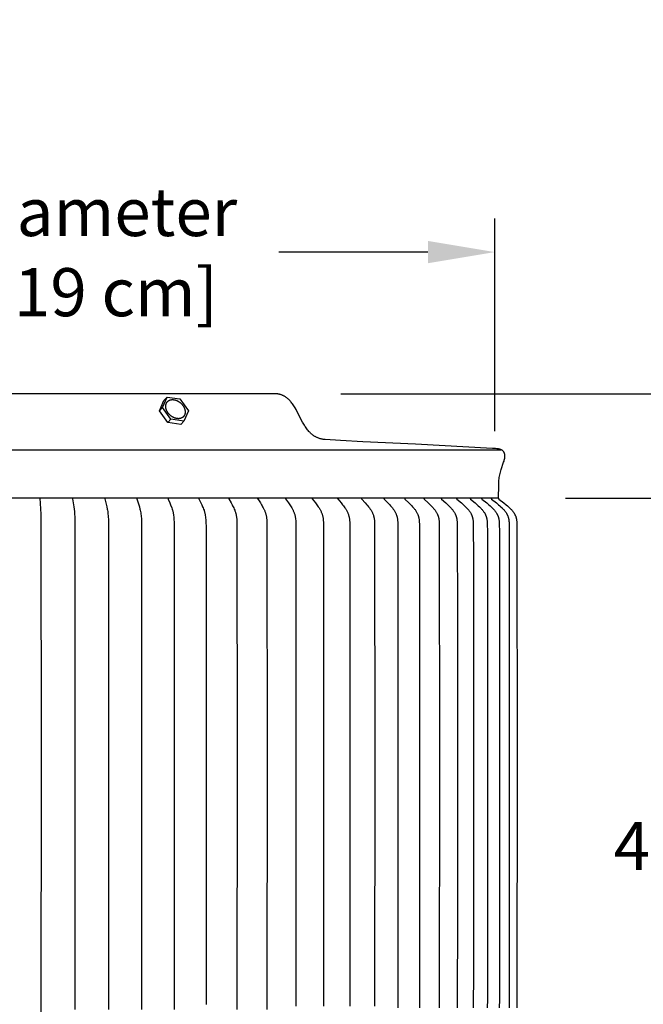
# Model space of a CAD drawing. Units: inches. Extents: x -3.9 to 54.6, y -6.8 to 10.8.
# Drawn here: x 6.7 to 11.4, y 3.5 to 10.8 of the extents above; entities that cross this region are included whole.
import ezdxf

# ---------------------------------------------------------------- set-up
doc = ezdxf.new("R2010")
doc.units = ezdxf.units.IN
doc.header["$MEASUREMENT"] = 0
doc.layers.add('Aura Vent', color=250, linetype='Continuous')
doc.layers.add('Dimension (ANSI)', color=5, linetype='Continuous')
doc.styles.add('Arial', font='arial.ttf')
doc.dimstyles.new('Dimensions', dxfattribs={"dimtxt": 0.089844, "dimasz": 0.125, "dimexe": 0.0625, "dimexo": 0.125, "dimgap": 0.09, "dimtad": 0, "dimtih": 1, "dimtoh": 1, "dimzin": 0, "dimdsep": 46, "dimlunit": 5, "dimtxsty": 'Arial', "dimcen": 0, "dimadec": 0, "dimazin": 0, "dimtfac": 1, "dimtofl": 0, "dimtmove": 0, "dimatfit": 3, "dimfxl": 1, "dimfrac": 2, "dimtolj": 1, "dimtzin": 0, "dimarcsym": 0})

# ---------------------------------------------------------------- blocks, each defined once
blk = doc.blocks.new('*D4')
at = {"layer": 'Defpoints', "color": 0, "transparency": 16777216}
for p in [(8.6309, 8.0375), (15.9492, 8.0375), (8.6309, 2.0355)]:
    blk.add_point(p, dxfattribs=at)
at = {"layer": 'Dimension (ANSI)', "color": 0, "lineweight": -2, "transparency": 16777216}
for p, q in [((9.1309, 8.0375), (16.1992, 8.0375)), ((15.9492, 7.5375), (15.9492, 5.9263)), ((15.9492, 2.5355), (15.9492, 4.1467)), ((9.1309, 2.0355), (16.1992, 2.0355))]:
    blk.add_line(p, q, dxfattribs=at)
at = {"layer": 'Dimension (ANSI)', "color": 0, "transparency": 16777216}
for points in [[(15.8659, 7.5375), (16.0325, 7.5375), (15.9492, 8.0375)], [(15.8659, 2.5355), (16.0325, 2.5355), (15.9492, 2.0355)]]:
    blk.add_solid(points, dxfattribs=at)
at = {"layer": 'Dimension (ANSI)', "color": 0, "transparency": 16777216, "insert": (15.9492, 5.0365), "char_height": 0.359375, "attachment_point": 5, "style": 'Arial'}
blk.add_mtext('\\A1;Head Height\\P6" [15 cm]', dxfattribs=at)
blk = doc.blocks.new('*D6')
at = {"layer": 'Defpoints', "color": 0, "transparency": 16777216}
for p in [(8.6222, 8.0375), (19.8971, 8.0375), (11.1286, 0.042)]:
    blk.add_point(p, dxfattribs=at)
at = {"layer": 'Dimension (ANSI)', "color": 0, "lineweight": -2, "transparency": 16777216}
for p, q in [((9.1222, 8.0375), (20.1471, 8.0375)), ((19.8971, 7.5375), (19.8971, 4.9327)), ((19.8971, 0.542), (19.8971, 3.1468)), ((11.6286, 0.042), (20.1471, 0.042))]:
    blk.add_line(p, q, dxfattribs=at)
at = {"layer": 'Dimension (ANSI)', "color": 0, "transparency": 16777216}
for points in [[(19.8138, 7.5375), (19.9805, 7.5375), (19.8971, 8.0375)], [(19.8138, 0.542), (19.9805, 0.542), (19.8971, 0.042)]]:
    blk.add_solid(points, dxfattribs=at)
at = {"layer": 'Dimension (ANSI)', "color": 0, "transparency": 16777216, "insert": (19.8971, 4.0398), "char_height": 0.359375, "attachment_point": 5, "style": 'Arial'}
blk.add_mtext('\\A1;Overall Height\\P8" [20 cm]', dxfattribs=at)
blk = doc.blocks.new('*D19')
at = {"layer": 'Defpoints', "color": 0, "transparency": 16777216}
for p in [(10.3011, 7.2576), (10.3014, 3.2576), (12.3135, 3.2576)]:
    blk.add_point(p, dxfattribs=at)
at = {"layer": 'Dimension (ANSI)', "color": 0, "lineweight": -2, "transparency": 16777216}
for p, q in [((10.8011, 7.2576), (12.5635, 7.2576)), ((12.3135, 6.7576), (12.3135, 6.4501)), ((12.3135, 3.7576), (12.3135, 4.0652)), ((10.8014, 3.2576), (12.5635, 3.2576))]:
    blk.add_line(p, q, dxfattribs=at)
at = {"layer": 'Dimension (ANSI)', "color": 0, "transparency": 16777216}
for points in [[(12.2302, 6.7576), (12.3968, 6.7576), (12.3135, 7.2576)], [(12.2302, 3.7576), (12.3968, 3.7576), (12.3135, 3.2576)]]:
    blk.add_solid(points, dxfattribs=at)
at = {"layer": 'Dimension (ANSI)', "color": 0, "transparency": 16777216, "insert": (12.3135, 5.2576), "char_height": 0.359375, "attachment_point": 5, "style": 'Arial'}
blk.add_mtext('\\A1;**Outer\\PLouvers\\P4" [10 cm]', dxfattribs=at)
blk = doc.blocks.new('*D23')
at = {"layer": 'Defpoints', "color": 0, "transparency": 16777216}
for p in [(10.2739, 9.0952), (2.9833, 7.2576), (10.2739, 7.2576)]:
    blk.add_point(p, dxfattribs=at)
at = {"layer": 'Dimension (ANSI)', "color": 0, "lineweight": -2, "transparency": 16777216}
for p, q in [((2.9833, 7.7576), (2.9833, 9.3452)), ((10.2739, 7.7576), (10.2739, 9.3452)), ((3.4833, 9.0952), (4.5971, 9.0952)), ((9.7739, 9.0952), (8.6601, 9.0952))]:
    blk.add_line(p, q, dxfattribs=at)
at = {"layer": 'Dimension (ANSI)', "color": 0, "transparency": 16777216}
for points in [[(3.4833, 9.1786), (3.4833, 9.0119), (2.9833, 9.0952)], [(9.7739, 9.1786), (9.7739, 9.0119), (10.2739, 9.0952)]]:
    blk.add_solid(points, dxfattribs=at)
at = {"layer": 'Dimension (ANSI)', "color": 0, "transparency": 16777216, "insert": (6.6286, 9.0952), "char_height": 0.359375, "attachment_point": 5, "style": 'Arial'}
blk.add_mtext('\\A1;Head Diameter\\P7 1/4" [19 cm]', dxfattribs=at)

msp = doc.modelspace()

# ---------------------------------------------------------------- linework, layer by layer
at = {"layer": 'Aura Vent'}
for points in [[(8.6222, 8.0375), (6.6286, 8.0375)], [(10.3031, 7.3501), (10.3034, 7.3703), (10.3039, 7.3804), (10.3045, 7.3905), (10.3055, 7.4006), (10.3067, 7.4107), (10.3082, 7.4207), (10.3101, 7.4307), (10.3123, 7.4408), (10.3147, 7.4508), (10.3175, 7.4607), (10.3205, 7.4706), (10.3394, 7.5256), (10.342, 7.5338), (10.3443, 7.542), (10.3453, 7.546), (10.3463, 7.55), (10.3471, 7.5541), (10.3481, 7.56), (10.3484, 7.5618), (10.3486, 7.5636), (10.3488, 7.5654), (10.3489, 7.5673), (10.349, 7.5691), (10.3491, 7.571), (10.3491, 7.5728), (10.349, 7.5747), (10.3489, 7.5765), (10.3488, 7.5784), (10.3486, 7.5802), (10.3483, 7.582), (10.348, 7.5838), (10.3477, 7.5856), (10.3473, 7.5874), (10.3469, 7.5889), (10.3464, 7.5904), (10.3459, 7.5919), (10.3453, 7.5934), (10.3446, 7.5949), (10.344, 7.5963), (10.3432, 7.5977), (10.3424, 7.5991), (10.3416, 7.6005), (10.3407, 7.6018), (10.3398, 7.6031), (10.3388, 7.6044), (10.3378, 7.6056), (10.3368, 7.6068), (10.3357, 7.6079), (10.3346, 7.609), (10.3334, 7.61), (10.3323, 7.6109), (10.3311, 7.6118), (10.3299, 7.6127), (10.3287, 7.6136), (10.3275, 7.6144), (10.3262, 7.6152), (10.3249, 7.616), (10.3237, 7.6167), (10.3223, 7.6174), (10.321, 7.6181), (10.3197, 7.6188), (10.3183, 7.6194), (10.317, 7.62), (10.3156, 7.6205), (10.311, 7.6223), (10.3101, 7.6225), (10.3093, 7.6228), (10.3085, 7.6231), (10.3076, 7.6233), (10.3067, 7.6235), (10.3057, 7.6238), (10.3047, 7.624), (10.3037, 7.6241), (10.3017, 7.6245), (10.2997, 7.6247), (10.2888, 7.6261), (10.2778, 7.6271), (10.2559, 7.6288), (9.6813, 7.6601), (9.2874, 7.6778), (9.1191, 7.6867), (9.0049, 7.6945), (8.9999, 7.695), (8.995, 7.6956), (8.9902, 7.6963), (8.9854, 7.6971), (8.9808, 7.698), (8.9762, 7.699), (8.9718, 7.7001), (8.9674, 7.7013), (8.9631, 7.7026), (8.9589, 7.704), (8.9548, 7.7055), (8.9507, 7.7071), (8.9468, 7.7088), (8.9429, 7.7106), (8.939, 7.7124), (8.9353, 7.7143), (8.9316, 7.7164), (8.928, 7.7185), (8.9245, 7.7206), (8.921, 7.7229), (8.9176, 7.7252), (8.9143, 7.7276), (8.911, 7.7301), (8.9078, 7.7326), (8.9047, 7.7352), (8.9016, 7.7379), (8.8986, 7.7407), (8.8956, 7.7435), (8.8927, 7.7463), (8.8898, 7.7493), (8.887, 7.7523), (8.8842, 7.7553), (8.8788, 7.7616), (8.8736, 7.768), (8.8686, 7.7747), (8.8637, 7.7815), (8.859, 7.7885), (8.8544, 7.7956), (8.8499, 7.8028), (8.8455, 7.8102), (8.837, 7.8253), (8.7971, 7.9029), (8.7889, 7.9181), (8.7805, 7.9329), (8.7761, 7.9402), (8.7717, 7.9473), (8.7671, 7.9542), (8.7623, 7.9609), (8.7575, 7.9675), (8.7525, 7.9739), (8.7473, 7.9801), (8.7446, 7.9831), (8.7419, 7.986), (8.7392, 7.9889), (8.7364, 7.9917), (8.7335, 7.9944), (8.7306, 7.9971), (8.7277, 7.9997), (8.7246, 8.0023), (8.7216, 8.0047), (8.7184, 8.0071), (8.7153, 8.0094), (8.712, 8.0117), (8.7087, 8.0138), (8.7053, 8.0159), (8.7019, 8.0179), (8.6984, 8.0198), (8.6948, 8.0216), (8.6912, 8.0234), (8.6875, 8.025), (8.6837, 8.0266), (8.6798, 8.028), (8.6759, 8.0294), (8.6719, 8.0307), (8.6678, 8.0318), (8.6636, 8.0329), (8.6593, 8.0338), (8.655, 8.0347), (8.6506, 8.0354), (8.6461, 8.0361), (8.6415, 8.0366), (8.6368, 8.037), (8.632, 8.0373), (8.6272, 8.0375), (8.6222, 8.0375)], [(7.7669, 7.9097), (7.8006, 7.9856)], [(7.7902, 7.9346), (7.8239, 8.0105)], [(7.8239, 8.0105), (7.8006, 7.9856)], [(7.8239, 8.0105), (7.9204, 7.9978)], [(7.9204, 7.9978), (7.9831, 7.9091)], [(7.7902, 7.9346), (7.7669, 7.9097)], [(7.8296, 7.821), (7.7669, 7.9097)], [(7.8529, 7.846), (7.7902, 7.9346)], [(7.9831, 7.9091), (7.9494, 7.8332)], [(7.8529, 7.846), (7.8296, 7.821)], [(7.9261, 7.8083), (7.8296, 7.821)], [(7.9494, 7.8332), (7.8529, 7.846)], [(7.9494, 7.8332), (7.9261, 7.8083)], [(6.6286, 7.6189), (10.3193, 7.6189)], [(10.3011, 7.2576), (6.6286, 7.2576)], [(6.873, 7.2566), (6.8729, 7.2576)], [(6.873, 7.2566), (6.8812, 7.1374), (6.8822, 5.2576), (6.8812, 3.3779), (6.873, 3.2587)], [(7.1169, 7.2566), (7.1168, 7.2561), (7.1168, 7.2557), (7.1168, 7.2553), (7.1168, 7.2548), (7.1168, 7.2544), (7.1168, 7.254), (7.1168, 7.2535), (7.1169, 7.2531), (7.117, 7.2522), (7.1171, 7.2514), (7.1267, 7.1931), (7.1292, 7.1751), (7.1313, 7.1571), (7.1329, 7.1375), (7.134, 7.1178), (7.1349, 7.0784), (7.1353, 5.2576), (7.1349, 3.4369)], [(7.3587, 7.2566), (7.3586, 7.2564), (7.3586, 7.2562), (7.3586, 7.2559), (7.3586, 7.2557), (7.3585, 7.2555), (7.3585, 7.2553), (7.3585, 7.255), (7.3585, 7.2548), (7.3585, 7.2546), (7.3586, 7.2544), (7.3586, 7.2542), (7.3586, 7.2539), (7.3586, 7.2535), (7.3587, 7.2531), (7.3588, 7.2526), (7.3589, 7.2522), (7.3591, 7.2514), (7.3667, 7.2215), (7.3733, 7.1931), (7.3771, 7.1752), (7.3787, 7.1661), (7.3802, 7.1571), (7.3815, 7.1473), (7.3826, 7.1375), (7.3835, 7.1277), (7.3842, 7.1179), (7.3852, 7.0981), (7.3857, 7.0784), (7.3862, 5.2576), (7.3857, 3.4369)], [(7.5973, 7.2566), (7.5973, 7.2564), (7.5972, 7.2561), (7.5972, 7.2559), (7.5972, 7.2557), (7.5972, 7.2555), (7.5972, 7.2552), (7.5972, 7.255), (7.5972, 7.2548), (7.5972, 7.2546), (7.5972, 7.2543), (7.5972, 7.2541), (7.5973, 7.2539), (7.5973, 7.2537), (7.5973, 7.2535), (7.5974, 7.2532), (7.5974, 7.253), (7.5975, 7.2526), (7.5976, 7.2522), (7.5977, 7.2518), (7.5979, 7.2513), (7.608, 7.2215), (7.6168, 7.1931), (7.6217, 7.1752), (7.6239, 7.1662), (7.6259, 7.1571), (7.6277, 7.1474), (7.6291, 7.1376), (7.6303, 7.1278), (7.6312, 7.1179), (7.6319, 7.1081), (7.6325, 7.0982), (7.6332, 7.0784), (7.6339, 5.2576), (7.6332, 3.4369)], [(7.8318, 7.2566), (7.8318, 7.2564), (7.8318, 7.2561), (7.8317, 7.2559), (7.8317, 7.2557), (7.8317, 7.2554), (7.8317, 7.2552), (7.8317, 7.255), (7.8317, 7.2547), (7.8317, 7.2545), (7.8317, 7.2543), (7.8317, 7.2541), (7.8318, 7.2539), (7.8318, 7.2536), (7.8318, 7.2534), (7.8319, 7.2532), (7.8319, 7.253), (7.832, 7.2528), (7.8321, 7.2526), (7.8322, 7.2521), (7.8324, 7.2517), (7.8325, 7.2513), (7.8329, 7.2505), (7.8451, 7.2216), (7.8507, 7.2074), (7.8592, 7.1842), (7.8621, 7.1752), (7.8649, 7.1662), (7.8662, 7.1616), (7.8673, 7.1571), (7.8685, 7.1523), (7.8695, 7.1474), (7.8705, 7.1425), (7.8713, 7.1377), (7.8728, 7.1279), (7.8739, 7.118), (7.8748, 7.1082), (7.8755, 7.0983), (7.8764, 7.0784), (7.8772, 5.2576), (7.8764, 3.4369)], [(8.0612, 7.2566), (8.0612, 7.2565), (8.0612, 7.2564), (8.0611, 7.2562), (8.0611, 7.2561), (8.0611, 7.256), (8.0611, 7.2559), (8.0611, 7.2557), (8.061, 7.2556), (8.061, 7.2555), (8.061, 7.2554), (8.061, 7.2553), (8.061, 7.2552), (8.061, 7.255), (8.061, 7.2549), (8.061, 7.2548), (8.061, 7.2547), (8.061, 7.2545), (8.0611, 7.2542), (8.0611, 7.254), (8.0611, 7.2538), (8.0612, 7.2536), (8.0612, 7.2534), (8.0613, 7.2532), (8.0614, 7.2529), (8.0614, 7.2527), (8.0615, 7.2525), (8.0616, 7.2523), (8.0617, 7.2521), (8.0618, 7.2517), (8.062, 7.2513), (8.0622, 7.2509), (8.0701, 7.2357), (8.077, 7.2216), (8.0836, 7.2075), (8.09, 7.1931), (8.0937, 7.1843), (8.0973, 7.1753), (8.1006, 7.1662), (8.1021, 7.1617), (8.1035, 7.1571), (8.1048, 7.1523), (8.106, 7.1475), (8.1072, 7.1426), (8.1082, 7.1378), (8.1091, 7.1329), (8.1099, 7.128), (8.1113, 7.1182), (8.1123, 7.1083), (8.1131, 7.0983), (8.1142, 7.0784), (8.115, 7.0416), (8.1152, 5.2576), (8.115, 3.4737)], [(8.2844, 7.2566), (8.2844, 7.2565), (8.2844, 7.2564), (8.2844, 7.2562), (8.2843, 7.2561), (8.2843, 7.256), (8.2843, 7.2558), (8.2843, 7.2557), (8.2843, 7.2556), (8.2843, 7.2555), (8.2843, 7.2554), (8.2843, 7.2552), (8.2843, 7.2551), (8.2843, 7.255), (8.2843, 7.2549), (8.2843, 7.2548), (8.2843, 7.2547), (8.2843, 7.2544), (8.2844, 7.2542), (8.2844, 7.254), (8.2845, 7.2538), (8.2845, 7.2535), (8.2846, 7.2533), (8.2846, 7.2531), (8.2847, 7.2529), (8.2848, 7.2527), (8.2849, 7.2525), (8.285, 7.2523), (8.285, 7.2521), (8.2852, 7.2517), (8.2854, 7.2513), (8.2857, 7.2509), (8.3027, 7.2217), (8.3105, 7.2075), (8.3142, 7.2004), (8.3179, 7.1931), (8.3221, 7.1843), (8.326, 7.1753), (8.3296, 7.1663), (8.3313, 7.1617), (8.333, 7.1571), (8.3345, 7.1527), (8.3358, 7.1482), (8.3372, 7.1437), (8.3384, 7.1392), (8.3395, 7.1347), (8.3405, 7.1302), (8.3414, 7.1256), (8.3422, 7.121), (8.343, 7.1157), (8.3437, 7.1104), (8.3442, 7.1051), (8.3447, 7.0998), (8.3453, 7.0891), (8.3457, 7.0784), (8.3469, 5.2576), (8.3457, 3.4369)], [(8.5006, 7.2566), (8.5005, 7.2565), (8.5005, 7.2563), (8.5005, 7.2562), (8.5005, 7.2561), (8.5005, 7.256), (8.5005, 7.2558), (8.5004, 7.2557), (8.5004, 7.2556), (8.5004, 7.2555), (8.5004, 7.2553), (8.5004, 7.2552), (8.5004, 7.2551), (8.5004, 7.255), (8.5004, 7.2548), (8.5005, 7.2547), (8.5005, 7.2546), (8.5005, 7.2545), (8.5005, 7.2544), (8.5005, 7.2543), (8.5005, 7.2541), (8.5006, 7.254), (8.5006, 7.2539), (8.5006, 7.2537), (8.5007, 7.2535), (8.5008, 7.2533), (8.5008, 7.2531), (8.5009, 7.2528), (8.501, 7.2526), (8.5011, 7.2524), (8.5012, 7.2522), (8.5013, 7.252), (8.5014, 7.2518), (8.5015, 7.2516), (8.5017, 7.2512), (8.502, 7.2508), (8.5211, 7.2218), (8.53, 7.2076), (8.5342, 7.2004), (8.5384, 7.1931), (8.5431, 7.1843), (8.5475, 7.1754), (8.5496, 7.1709), (8.5516, 7.1663), (8.5536, 7.1617), (8.5554, 7.1571), (8.5571, 7.1527), (8.5587, 7.1482), (8.5602, 7.1438), (8.5615, 7.1393), (8.5628, 7.1347), (8.564, 7.1302), (8.565, 7.1256), (8.5659, 7.121), (8.5668, 7.1157), (8.5675, 7.1105), (8.5681, 7.1051), (8.5686, 7.0998), (8.5693, 7.0891), (8.5698, 7.0784), (8.5708, 7.0047), (8.5711, 5.2576), (8.5708, 3.5106), (8.5698, 3.4369)], [(8.7087, 7.2566), (8.7087, 7.2565), (8.7086, 7.2563), (8.7086, 7.2562), (8.7086, 7.2561), (8.7086, 7.2559), (8.7086, 7.2558), (8.7086, 7.2557), (8.7086, 7.2555), (8.7086, 7.2554), (8.7086, 7.2553), (8.7086, 7.2552), (8.7086, 7.255), (8.7086, 7.2549), (8.7086, 7.2548), (8.7086, 7.2547), (8.7086, 7.2546), (8.7086, 7.2544), (8.7086, 7.2543), (8.7087, 7.2542), (8.7087, 7.2541), (8.7087, 7.254), (8.7087, 7.2539), (8.7088, 7.2538), (8.7088, 7.2537), (8.7088, 7.2535), (8.7088, 7.2534), (8.7089, 7.2532), (8.709, 7.253), (8.7091, 7.2528), (8.7092, 7.2526), (8.7093, 7.2524), (8.7094, 7.2522), (8.7095, 7.252), (8.7096, 7.2518), (8.7097, 7.2516), (8.71, 7.2512), (8.7102, 7.2508), (8.7315, 7.2219), (8.7413, 7.2077), (8.7461, 7.2004), (8.7507, 7.1931), (8.7559, 7.1844), (8.7608, 7.1754), (8.7632, 7.1709), (8.7654, 7.1663), (8.7676, 7.1617), (8.7697, 7.1571), (8.7715, 7.1527), (8.7732, 7.1483), (8.7749, 7.1438), (8.7764, 7.1393), (8.7778, 7.1348), (8.7791, 7.1302), (8.7802, 7.1256), (8.7812, 7.121), (8.7822, 7.1158), (8.7831, 7.1105), (8.7838, 7.1052), (8.7844, 7.0998), (8.7852, 7.0891), (8.7857, 7.0784), (8.7863, 7.0529), (8.7871, 5.2576), (8.7863, 3.4624)], [(8.9079, 7.2566), (8.9079, 7.2565), (8.9078, 7.2563), (8.9078, 7.2562), (8.9078, 7.2561), (8.9078, 7.2559), (8.9078, 7.2558), (8.9078, 7.2557), (8.9078, 7.2555), (8.9078, 7.2554), (8.9078, 7.2553), (8.9078, 7.2551), (8.9078, 7.255), (8.9078, 7.2549), (8.9078, 7.2548), (8.9078, 7.2546), (8.9078, 7.2545), (8.9078, 7.2544), (8.9079, 7.2543), (8.9079, 7.2542), (8.9079, 7.2541), (8.9079, 7.2539), (8.908, 7.2538), (8.908, 7.2537), (8.908, 7.2536), (8.9081, 7.2535), (8.9081, 7.2534), (8.9081, 7.2533), (8.9082, 7.2532), (8.9083, 7.253), (8.9084, 7.2527), (8.9085, 7.2525), (8.9086, 7.2523), (8.9087, 7.2521), (8.9088, 7.2519), (8.9089, 7.2517), (8.9091, 7.2516), (8.9093, 7.2512), (8.9096, 7.2508), (8.9328, 7.2219), (8.9436, 7.2077), (8.9488, 7.2005), (8.9539, 7.1931), (8.9596, 7.1844), (8.9623, 7.18), (8.965, 7.1755), (8.9676, 7.171), (8.9701, 7.1664), (8.9724, 7.1618), (8.9747, 7.1571), (8.9767, 7.1527), (8.9786, 7.1483), (8.9804, 7.1439), (8.982, 7.1394), (8.9836, 7.1348), (8.985, 7.1303), (8.9863, 7.1257), (8.9874, 7.121), (8.9885, 7.1158), (8.9894, 7.1105), (8.9902, 7.1052), (8.9908, 7.0999), (8.9913, 7.0945), (8.9917, 7.0891), (8.9923, 7.0784), (8.993, 7.0529), (8.9938, 5.2576), (8.993, 3.4624)], [(9.0973, 7.2566), (9.0973, 7.2565), (9.0973, 7.2563), (9.0973, 7.2562), (9.0973, 7.256), (9.0972, 7.2559), (9.0972, 7.2558), (9.0972, 7.2556), (9.0972, 7.2555), (9.0972, 7.2554), (9.0972, 7.2552), (9.0972, 7.2551), (9.0972, 7.255), (9.0972, 7.2549), (9.0973, 7.2547), (9.0973, 7.2546), (9.0973, 7.2545), (9.0973, 7.2544), (9.0973, 7.2542), (9.0974, 7.2541), (9.0974, 7.254), (9.0974, 7.2539), (9.0975, 7.2538), (9.0975, 7.2537), (9.0975, 7.2536), (9.0976, 7.2535), (9.0976, 7.2533), (9.0976, 7.2532), (9.0977, 7.2531), (9.0977, 7.253), (9.0978, 7.2529), (9.0979, 7.2527), (9.098, 7.2525), (9.0981, 7.2523), (9.0982, 7.2521), (9.0984, 7.2519), (9.0985, 7.2517), (9.0986, 7.2515), (9.0988, 7.2513), (9.0989, 7.2512), (9.0992, 7.2508), (9.1243, 7.222), (9.136, 7.2078), (9.1416, 7.2005), (9.1472, 7.1931), (9.1533, 7.1844), (9.1563, 7.18), (9.1592, 7.1755), (9.1619, 7.171), (9.1646, 7.1664), (9.1672, 7.1618), (9.1697, 7.1571), (9.1719, 7.1527), (9.1739, 7.1483), (9.1758, 7.1439), (9.1776, 7.1394), (9.1793, 7.1349), (9.1808, 7.1303), (9.1822, 7.1257), (9.1834, 7.121), (9.1841, 7.1184), (9.1846, 7.1158), (9.1856, 7.1105), (9.1865, 7.1052), (9.1871, 7.0999), (9.1877, 7.0945), (9.1881, 7.0891), (9.1888, 7.0784), (9.1895, 7.0529), (9.1904, 5.2576), (9.1895, 3.4624)], [(9.2762, 7.2566), (9.2762, 7.2565), (9.2762, 7.2563), (9.2761, 7.2562), (9.2761, 7.256), (9.2761, 7.2559), (9.2761, 7.2557), (9.2761, 7.2556), (9.2761, 7.2555), (9.2761, 7.2553), (9.2761, 7.2552), (9.2761, 7.2551), (9.2761, 7.255), (9.2761, 7.2548), (9.2762, 7.2547), (9.2762, 7.2546), (9.2762, 7.2545), (9.2762, 7.2543), (9.2762, 7.2542), (9.2763, 7.2541), (9.2763, 7.254), (9.2763, 7.2539), (9.2764, 7.2537), (9.2764, 7.2536), (9.2764, 7.2535), (9.2765, 7.2534), (9.2765, 7.2533), (9.2766, 7.2532), (9.2766, 7.2531), (9.2767, 7.253), (9.2767, 7.2529), (9.2768, 7.2527), (9.2769, 7.2525), (9.2771, 7.2523), (9.2772, 7.2521), (9.2773, 7.2519), (9.2775, 7.2517), (9.2776, 7.2515), (9.2777, 7.2513), (9.2779, 7.2511), (9.2782, 7.2508), (9.2785, 7.2504), (9.3051, 7.222), (9.3176, 7.2078), (9.3237, 7.2005), (9.3296, 7.1931), (9.3362, 7.1845), (9.3394, 7.1801), (9.3425, 7.1756), (9.3455, 7.1711), (9.3484, 7.1665), (9.3512, 7.1618), (9.3538, 7.1571), (9.3561, 7.1528), (9.3583, 7.1484), (9.3604, 7.144), (9.3623, 7.1395), (9.3641, 7.1349), (9.3657, 7.1304), (9.3672, 7.1257), (9.3679, 7.1234), (9.3685, 7.121), (9.3692, 7.1184), (9.3698, 7.1158), (9.3704, 7.1132), (9.3709, 7.1105), (9.3718, 7.1052), (9.3725, 7.0999), (9.3731, 7.0945), (9.3736, 7.0892), (9.3743, 7.0784), (9.3751, 7.0529), (9.376, 5.2576), (9.3751, 3.4624)], [(9.4437, 7.2566), (9.4437, 7.2565), (9.4437, 7.2563), (9.4437, 7.2562), (9.4437, 7.256), (9.4436, 7.2559), (9.4436, 7.2557), (9.4436, 7.2556), (9.4436, 7.2555), (9.4436, 7.2553), (9.4436, 7.2552), (9.4437, 7.2551), (9.4437, 7.2549), (9.4437, 7.2548), (9.4437, 7.2547), (9.4437, 7.2545), (9.4437, 7.2544), (9.4438, 7.2543), (9.4438, 7.2542), (9.4438, 7.2541), (9.4439, 7.2539), (9.4439, 7.2538), (9.4439, 7.2537), (9.444, 7.2536), (9.444, 7.2535), (9.4441, 7.2534), (9.4441, 7.2533), (9.4442, 7.2532), (9.4442, 7.253), (9.4443, 7.2529), (9.4443, 7.2528), (9.4444, 7.2527), (9.4444, 7.2526), (9.4445, 7.2524), (9.4447, 7.2522), (9.4448, 7.252), (9.4449, 7.2518), (9.4451, 7.2517), (9.4452, 7.2515), (9.4454, 7.2513), (9.4456, 7.2511), (9.4459, 7.2508), (9.4462, 7.2504), (9.4744, 7.2221), (9.4877, 7.2078), (9.4942, 7.2006), (9.5005, 7.1931), (9.5075, 7.1845), (9.5109, 7.1801), (9.5142, 7.1756), (9.5174, 7.1711), (9.5204, 7.1665), (9.5234, 7.1618), (9.5263, 7.1571), (9.5287, 7.1528), (9.531, 7.1484), (9.5332, 7.144), (9.5353, 7.1395), (9.5372, 7.135), (9.5389, 7.1304), (9.5397, 7.1281), (9.5405, 7.1257), (9.5412, 7.1234), (9.5419, 7.121), (9.5426, 7.1184), (9.5433, 7.1158), (9.5438, 7.1132), (9.5444, 7.1106), (9.5453, 7.1053), (9.5461, 7.0999), (9.5468, 7.0946), (9.5473, 7.0892), (9.548, 7.0784), (9.5485, 7.0656), (9.5498, 5.2576), (9.5485, 3.4497)], [(9.5992, 7.2566), (9.5992, 7.2565), (9.5992, 7.2563), (9.5991, 7.2562), (9.5991, 7.256), (9.5991, 7.2559), (9.5991, 7.2557), (9.5991, 7.2556), (9.5991, 7.2554), (9.5991, 7.2553), (9.5991, 7.2552), (9.5991, 7.255), (9.5992, 7.2549), (9.5992, 7.2548), (9.5992, 7.2546), (9.5992, 7.2545), (9.5992, 7.2544), (9.5993, 7.2543), (9.5993, 7.2541), (9.5993, 7.254), (9.5994, 7.2539), (9.5994, 7.2538), (9.5995, 7.2537), (9.5995, 7.2536), (9.5995, 7.2535), (9.5996, 7.2533), (9.5996, 7.2532), (9.5997, 7.2531), (9.5997, 7.253), (9.5998, 7.2529), (9.5998, 7.2528), (9.5999, 7.2527), (9.6, 7.2526), (9.6001, 7.2524), (9.6002, 7.2522), (9.6004, 7.252), (9.6005, 7.2518), (9.6007, 7.2516), (9.6008, 7.2514), (9.601, 7.2513), (9.6011, 7.2511), (9.6015, 7.2507), (9.6018, 7.2504), (9.6315, 7.2221), (9.6456, 7.2079), (9.6524, 7.2006), (9.6591, 7.1931), (9.6665, 7.1845), (9.67, 7.1801), (9.6735, 7.1757), (9.6769, 7.1711), (9.6801, 7.1665), (9.6833, 7.1618), (9.6863, 7.1571), (9.6889, 7.1528), (9.6913, 7.1484), (9.6936, 7.144), (9.6958, 7.1396), (9.6978, 7.135), (9.6987, 7.1327), (9.6996, 7.1304), (9.7005, 7.1281), (9.7013, 7.1258), (9.7021, 7.1234), (9.7028, 7.121), (9.7035, 7.1185), (9.7042, 7.1158), (9.7048, 7.1132), (9.7054, 7.1106), (9.7064, 7.1053), (9.7072, 7.0999), (9.7079, 7.0946), (9.7085, 7.0892), (9.7092, 7.0784), (9.7098, 7.0656), (9.7112, 5.2576), (9.7098, 3.4497)], [(9.7419, 7.2566), (9.7419, 7.2565), (9.7419, 7.2563), (9.7419, 7.2561), (9.7419, 7.256), (9.7419, 7.2559), (9.7419, 7.2557), (9.7419, 7.2556), (9.7419, 7.2554), (9.7419, 7.2553), (9.7419, 7.2551), (9.7419, 7.255), (9.7419, 7.2549), (9.742, 7.2547), (9.742, 7.2546), (9.742, 7.2545), (9.742, 7.2544), (9.7421, 7.2542), (9.7421, 7.2541), (9.7421, 7.254), (9.7422, 7.2539), (9.7422, 7.2538), (9.7422, 7.2536), (9.7423, 7.2535), (9.7423, 7.2534), (9.7424, 7.2533), (9.7424, 7.2532), (9.7425, 7.2531), (9.7425, 7.253), (9.7426, 7.2529), (9.7427, 7.2528), (9.7427, 7.2527), (9.7428, 7.2526), (9.7429, 7.2524), (9.7431, 7.2522), (9.7432, 7.252), (9.7433, 7.2518), (9.7435, 7.2516), (9.7437, 7.2514), (9.7438, 7.2512), (9.744, 7.2511), (9.7443, 7.2507), (9.7447, 7.2504), (9.7758, 7.2221), (9.7905, 7.2079), (9.7977, 7.2006), (9.8048, 7.1931), (9.8124, 7.1846), (9.8161, 7.1802), (9.8198, 7.1757), (9.8233, 7.1712), (9.8267, 7.1666), (9.8301, 7.1619), (9.8332, 7.1571), (9.8359, 7.1528), (9.8384, 7.1485), (9.8409, 7.1441), (9.8431, 7.1396), (9.8442, 7.1373), (9.8452, 7.1351), (9.8462, 7.1328), (9.8472, 7.1305), (9.8481, 7.1281), (9.849, 7.1258), (9.8498, 7.1234), (9.8505, 7.121), (9.8513, 7.1185), (9.852, 7.1159), (9.8527, 7.1132), (9.8533, 7.1106), (9.8538, 7.108), (9.8543, 7.1053), (9.8552, 7.1), (9.8559, 7.0946), (9.8565, 7.0892), (9.8569, 7.0838), (9.8573, 7.0784), (9.8579, 7.0656), (9.8593, 5.2576), (9.8579, 3.4497)], [(9.8714, 7.2566), (9.8713, 7.2564), (9.8713, 7.2563), (9.8713, 7.2561), (9.8713, 7.256), (9.8713, 7.2558), (9.8713, 7.2557), (9.8713, 7.2555), (9.8713, 7.2554), (9.8713, 7.2553), (9.8713, 7.2551), (9.8713, 7.255), (9.8714, 7.2549), (9.8714, 7.2547), (9.8714, 7.2546), (9.8714, 7.2545), (9.8715, 7.2543), (9.8715, 7.2542), (9.8715, 7.2541), (9.8716, 7.254), (9.8716, 7.2539), (9.8716, 7.2537), (9.8717, 7.2536), (9.8717, 7.2535), (9.8718, 7.2534), (9.8718, 7.2533), (9.8719, 7.2532), (9.8719, 7.2531), (9.872, 7.253), (9.8721, 7.2529), (9.8721, 7.2527), (9.8722, 7.2526), (9.8723, 7.2525), (9.8724, 7.2523), (9.8725, 7.2521), (9.8727, 7.252), (9.8728, 7.2518), (9.873, 7.2516), (9.8732, 7.2514), (9.8733, 7.2512), (9.8735, 7.2511), (9.8739, 7.2507), (9.8742, 7.2504), (9.9066, 7.2222), (9.922, 7.2079), (9.9294, 7.2006), (9.9368, 7.1931), (9.9447, 7.1846), (9.9486, 7.1802), (9.9524, 7.1757), (9.9561, 7.1712), (9.9597, 7.1666), (9.9631, 7.1619), (9.9664, 7.1571), (9.9692, 7.1528), (9.9719, 7.1485), (9.9744, 7.1441), (9.9767, 7.1396), (9.9779, 7.1374), (9.9789, 7.1351), (9.98, 7.1328), (9.981, 7.1305), (9.9819, 7.1282), (9.9828, 7.1258), (9.9837, 7.1234), (9.9845, 7.121), (9.9853, 7.1185), (9.986, 7.1159), (9.9867, 7.1133), (9.9873, 7.1106), (9.9879, 7.108), (9.9884, 7.1053), (9.9893, 7.1), (9.99, 7.0946), (9.9906, 7.0892), (9.9911, 7.0838), (9.9915, 7.0784), (9.9921, 7.0656), (9.9938, 6.3367), (9.9936, 5.2576), (9.9938, 4.1786), (9.9921, 3.4497)], [(9.9869, 7.2566), (9.9869, 7.2564), (9.9869, 7.2563), (9.9868, 7.2561), (9.9868, 7.256), (9.9868, 7.2558), (9.9868, 7.2557), (9.9868, 7.2555), (9.9869, 7.2554), (9.9869, 7.2553), (9.9869, 7.2551), (9.9869, 7.255), (9.9869, 7.2548), (9.9869, 7.2547), (9.987, 7.2546), (9.987, 7.2544), (9.987, 7.2543), (9.987, 7.2542), (9.9871, 7.2541), (9.9871, 7.254), (9.9872, 7.2538), (9.9872, 7.2537), (9.9873, 7.2536), (9.9873, 7.2535), (9.9874, 7.2534), (9.9874, 7.2533), (9.9875, 7.2532), (9.9875, 7.253), (9.9876, 7.2529), (9.9876, 7.2528), (9.9877, 7.2527), (9.9878, 7.2526), (9.9878, 7.2525), (9.9879, 7.2524), (9.988, 7.2523), (9.9881, 7.2521), (9.9883, 7.2519), (9.9884, 7.2518), (9.9886, 7.2516), (9.9888, 7.2514), (9.9889, 7.2512), (9.9891, 7.251), (9.9895, 7.2507), (9.9899, 7.2504), (10.0233, 7.2222), (10.0393, 7.208), (10.047, 7.2006), (10.0546, 7.1931), (10.0629, 7.1846), (10.0669, 7.1802), (10.0708, 7.1758), (10.0746, 7.1712), (10.0783, 7.1666), (10.0819, 7.1619), (10.0854, 7.1571), (10.0882, 7.1528), (10.0909, 7.1485), (10.0935, 7.1441), (10.096, 7.1397), (10.0972, 7.1374), (10.0983, 7.1351), (10.0994, 7.1328), (10.1004, 7.1305), (10.1014, 7.1282), (10.1023, 7.1258), (10.1032, 7.1234), (10.104, 7.121), (10.1048, 7.1185), (10.1056, 7.1159), (10.1063, 7.1133), (10.1069, 7.1107), (10.1075, 7.108), (10.1081, 7.1054), (10.109, 7.1), (10.1098, 7.0946), (10.1104, 7.0892), (10.1109, 7.0838), (10.1113, 7.0784), (10.1119, 7.0656), (10.1135, 6.7992), (10.1135, 5.2576), (10.1135, 3.7161), (10.1119, 3.4497)], [(10.088, 7.2566), (10.088, 7.2564), (10.088, 7.2563), (10.088, 7.2561), (10.088, 7.256), (10.088, 7.2558), (10.088, 7.2557), (10.088, 7.2555), (10.088, 7.2554), (10.088, 7.2552), (10.088, 7.2551), (10.088, 7.255), (10.0881, 7.2548), (10.0881, 7.2547), (10.0881, 7.2546), (10.0881, 7.2544), (10.0882, 7.2543), (10.0882, 7.2542), (10.0883, 7.2541), (10.0883, 7.2539), (10.0883, 7.2538), (10.0884, 7.2537), (10.0884, 7.2536), (10.0885, 7.2535), (10.0885, 7.2534), (10.0886, 7.2532), (10.0886, 7.2531), (10.0887, 7.253), (10.0888, 7.2529), (10.0888, 7.2528), (10.0889, 7.2527), (10.089, 7.2526), (10.089, 7.2525), (10.0891, 7.2524), (10.0892, 7.2523), (10.0893, 7.2521), (10.0895, 7.2519), (10.0896, 7.2517), (10.0898, 7.2516), (10.09, 7.2514), (10.0902, 7.2512), (10.0903, 7.251), (10.0907, 7.2507), (10.0911, 7.2504), (10.1255, 7.2222), (10.142, 7.208), (10.15, 7.2006), (10.1578, 7.1931), (10.1663, 7.1846), (10.1704, 7.1802), (10.1744, 7.1758), (10.1784, 7.1713), (10.1822, 7.1666), (10.1859, 7.1619), (10.1895, 7.1571), (10.1924, 7.1528), (10.1952, 7.1486), (10.1979, 7.1442), (10.1992, 7.142), (10.2004, 7.1397), (10.2016, 7.1374), (10.2028, 7.1352), (10.2039, 7.1329), (10.2049, 7.1305), (10.206, 7.1282), (10.2069, 7.1258), (10.2078, 7.1235), (10.2087, 7.121), (10.2095, 7.1185), (10.2103, 7.1159), (10.211, 7.1133), (10.2117, 7.1107), (10.2123, 7.108), (10.2128, 7.1054), (10.2138, 7.1), (10.2146, 7.0946), (10.2153, 7.0892), (10.2158, 7.0838), (10.2162, 7.0784), (10.2168, 7.0656), (10.2178, 7.0047), (10.2184, 5.2576), (10.2178, 3.5106), (10.2168, 3.4497)], [(10.1744, 7.2566), (10.1743, 7.2564), (10.1743, 7.2563), (10.1743, 7.2561), (10.1743, 7.256), (10.1743, 7.2558), (10.1743, 7.2557), (10.1743, 7.2555), (10.1743, 7.2554), (10.1744, 7.2552), (10.1744, 7.2551), (10.1744, 7.255), (10.1744, 7.2548), (10.1744, 7.2547), (10.1745, 7.2545), (10.1745, 7.2544), (10.1745, 7.2543), (10.1746, 7.2542), (10.1746, 7.254), (10.1746, 7.2539), (10.1747, 7.2538), (10.1747, 7.2537), (10.1748, 7.2536), (10.1748, 7.2534), (10.1749, 7.2533), (10.1749, 7.2532), (10.175, 7.2531), (10.1751, 7.253), (10.1751, 7.2529), (10.1752, 7.2528), (10.1753, 7.2527), (10.1753, 7.2526), (10.1754, 7.2525), (10.1755, 7.2524), (10.1755, 7.2523), (10.1757, 7.2521), (10.1759, 7.2519), (10.176, 7.2517), (10.1762, 7.2515), (10.1764, 7.2514), (10.1766, 7.2512), (10.1767, 7.251), (10.1771, 7.2507), (10.1775, 7.2504), (10.2128, 7.2222), (10.2296, 7.208), (10.2378, 7.2007), (10.2459, 7.1931), (10.2545, 7.1846), (10.2588, 7.1803), (10.2629, 7.1758), (10.2669, 7.1713), (10.2709, 7.1666), (10.2747, 7.1619), (10.2783, 7.1571), (10.2813, 7.1529), (10.2842, 7.1486), (10.2869, 7.1442), (10.2883, 7.142), (10.2895, 7.1397), (10.2908, 7.1375), (10.2919, 7.1352), (10.2931, 7.1329), (10.2942, 7.1306), (10.2952, 7.1282), (10.2962, 7.1258), (10.2971, 7.1235), (10.298, 7.1211), (10.2989, 7.1185), (10.2997, 7.1159), (10.3004, 7.1133), (10.3011, 7.1107), (10.3017, 7.108), (10.3023, 7.1054), (10.3028, 7.1027), (10.3033, 7.1), (10.3041, 7.0946), (10.3048, 7.0892), (10.3053, 7.0838), (10.3057, 7.0784), (10.3064, 7.0656), (10.3073, 7.0047), (10.308, 5.2576), (10.3073, 3.5106), (10.3064, 3.4497)], [(10.2455, 7.2566), (10.2455, 7.2564), (10.2455, 7.2563), (10.2455, 7.2561), (10.2455, 7.256), (10.2455, 7.2558), (10.2455, 7.2557), (10.2455, 7.2555), (10.2455, 7.2554), (10.2455, 7.2552), (10.2455, 7.2551), (10.2455, 7.2549), (10.2456, 7.2548), (10.2456, 7.2547), (10.2456, 7.2545), (10.2456, 7.2544), (10.2457, 7.2543), (10.2457, 7.2542), (10.2458, 7.254), (10.2458, 7.2539), (10.2458, 7.2538), (10.2459, 7.2537), (10.2459, 7.2536), (10.246, 7.2534), (10.2461, 7.2533), (10.2461, 7.2532), (10.2462, 7.2531), (10.2462, 7.253), (10.2463, 7.2529), (10.2464, 7.2528), (10.2464, 7.2527), (10.2465, 7.2526), (10.2466, 7.2525), (10.2466, 7.2524), (10.2467, 7.2523), (10.2469, 7.2521), (10.247, 7.2519), (10.2472, 7.2517), (10.2474, 7.2515), (10.2476, 7.2514), (10.2477, 7.2512), (10.2479, 7.251), (10.2483, 7.2507), (10.2487, 7.2504), (10.2847, 7.2222), (10.3018, 7.208), (10.3102, 7.2007), (10.3185, 7.1931), (10.3273, 7.1846), (10.3316, 7.1803), (10.3358, 7.1758), (10.3399, 7.1713), (10.3439, 7.1667), (10.3478, 7.1619), (10.3515, 7.1571), (10.3546, 7.1529), (10.3575, 7.1486), (10.3603, 7.1442), (10.3617, 7.142), (10.363, 7.1398), (10.3642, 7.1375), (10.3654, 7.1352), (10.3666, 7.1329), (10.3677, 7.1306), (10.3688, 7.1282), (10.3698, 7.1259), (10.3707, 7.1235), (10.3716, 7.1211), (10.3725, 7.1185), (10.3733, 7.1159), (10.3741, 7.1133), (10.3748, 7.1107), (10.3754, 7.1081), (10.376, 7.1054), (10.3765, 7.1027), (10.377, 7.1001), (10.3778, 7.0947), (10.3785, 7.0892), (10.3791, 7.0838), (10.3795, 7.0784), (10.3802, 7.0656), (10.3811, 7.0047), (10.3818, 5.2576), (10.3811, 3.5106), (10.3802, 3.4497)], [(10.3011, 7.2566), (10.3011, 7.2564), (10.3011, 7.2563), (10.3011, 7.2561), (10.3011, 7.256), (10.3011, 7.2558), (10.3011, 7.2557), (10.3011, 7.2555), (10.3011, 7.2554), (10.3012, 7.2552), (10.3012, 7.2551), (10.3012, 7.2549), (10.3012, 7.2548), (10.3012, 7.2547), (10.3013, 7.2545), (10.3013, 7.2544), (10.3013, 7.2543), (10.3014, 7.2541), (10.3014, 7.254), (10.3015, 7.2539), (10.3015, 7.2538), (10.3016, 7.2537), (10.3016, 7.2535), (10.3017, 7.2534), (10.3017, 7.2533), (10.3018, 7.2532), (10.3018, 7.2531), (10.3019, 7.253), (10.302, 7.2529), (10.302, 7.2528), (10.3021, 7.2527), (10.3022, 7.2526), (10.3023, 7.2525), (10.3023, 7.2524), (10.3024, 7.2523), (10.3026, 7.2521), (10.3027, 7.2519), (10.3029, 7.2517), (10.3031, 7.2515), (10.3033, 7.2513), (10.3034, 7.2512), (10.3036, 7.251), (10.304, 7.2507), (10.3044, 7.2504), (10.3409, 7.2223), (10.3583, 7.208), (10.3669, 7.2007), (10.3752, 7.1931), (10.3842, 7.1846), (10.3886, 7.1803), (10.3928, 7.1758), (10.397, 7.1713), (10.4011, 7.1667), (10.405, 7.1619), (10.4088, 7.1571), (10.4119, 7.1529), (10.4149, 7.1486), (10.4177, 7.1442), (10.4191, 7.142), (10.4204, 7.1398), (10.4217, 7.1375), (10.4229, 7.1352), (10.4241, 7.1329), (10.4252, 7.1306), (10.4263, 7.1282), (10.4273, 7.1259), (10.4283, 7.1235), (10.4292, 7.1211), (10.4301, 7.1185), (10.4309, 7.1159), (10.4317, 7.1133), (10.4324, 7.1107), (10.433, 7.1081), (10.4336, 7.1054), (10.4342, 7.1027), (10.4347, 7.1001), (10.4355, 7.0947), (10.4362, 7.0892), (10.4368, 7.0838), (10.4372, 7.0784), (10.4379, 7.0656), (10.4389, 7.0047), (10.4396, 5.2576), (10.4389, 3.5106), (10.4379, 3.4497)]]:
    msp.add_lwpolyline(points, dxfattribs=at)
msp.add_lwpolyline([(7.8169, 7.9234), (7.8164, 7.9249), (7.816, 7.9265), (7.8157, 7.9281), (7.8153, 7.9298), (7.815, 7.9314), (7.8148, 7.933), (7.8145, 7.9347), (7.8143, 7.9363), (7.8142, 7.9379), (7.8141, 7.9396), (7.814, 7.9412), (7.814, 7.9429), (7.814, 7.9445), (7.814, 7.9462), (7.8141, 7.9478), (7.8143, 7.9495), (7.8145, 7.9511), (7.8147, 7.9527), (7.815, 7.9543), (7.8153, 7.9559), (7.8157, 7.9575), (7.8161, 7.959), (7.8166, 7.9606), (7.8171, 7.9621), (7.8176, 7.9636), (7.8183, 7.965), (7.8189, 7.9665), (7.8196, 7.9679), (7.8204, 7.9693), (7.8212, 7.9706), (7.822, 7.972), (7.8224, 7.9726), (7.8229, 7.9733), (7.8233, 7.9739), (7.8238, 7.9745), (7.8243, 7.9751), (7.8248, 7.9757), (7.8253, 7.9763), (7.8258, 7.9769), (7.8263, 7.9775), (7.8268, 7.9781), (7.8274, 7.9786), (7.8279, 7.9792), (7.8285, 7.9797), (7.829, 7.9803), (7.8296, 7.9808), (7.8302, 7.9813), (7.8314, 7.9823), (7.8326, 7.9832), (7.8339, 7.9841), (7.8352, 7.985), (7.8365, 7.9858), (7.8378, 7.9866), (7.8392, 7.9873), (7.8406, 7.988), (7.842, 7.9886), (7.8434, 7.9892), (7.8449, 7.9898), (7.8463, 7.9903), (7.8478, 7.9907), (7.8493, 7.9911), (7.8508, 7.9915), (7.8524, 7.9919), (7.8539, 7.9921), (7.8554, 7.9924), (7.857, 7.9926), (7.8585, 7.9928), (7.86, 7.9929), (7.8616, 7.993), (7.8631, 7.9931), (7.8647, 7.9931), (7.8662, 7.9931), (7.8678, 7.993), (7.8694, 7.9929), (7.871, 7.9928), (7.8726, 7.9926), (7.8742, 7.9924), (7.8759, 7.9922), (7.8776, 7.9919), (7.8793, 7.9916), (7.881, 7.9912), (7.8827, 7.9908), (7.8845, 7.9904), (7.8862, 7.9899), (7.888, 7.9894), (7.8898, 7.9888), (7.8916, 7.9882), (7.8933, 7.9875), (7.8951, 7.9868), (7.897, 7.9861), (7.8988, 7.9853), (7.9006, 7.9844), (7.9024, 7.9835), (7.9042, 7.9826), (7.906, 7.9817), (7.9077, 7.9806), (7.9095, 7.9796), (7.9113, 7.9785), (7.913, 7.9774), (7.9148, 7.9762), (7.9165, 7.975), (7.9182, 7.9738), (7.9199, 7.9725), (7.9215, 7.9712), (7.9232, 7.9698), (7.9248, 7.9684), (7.9264, 7.967), (7.9279, 7.9656), (7.9295, 7.9641), (7.931, 7.9626), (7.9324, 7.9611), (7.9339, 7.9596), (7.9353, 7.958), (7.9366, 7.9565), (7.938, 7.9549), (7.9392, 7.9533), (7.9405, 7.9516), (7.9417, 7.95), (7.9429, 7.9483), (7.944, 7.9467), (7.9451, 7.945), (7.9461, 7.9434), (7.9471, 7.9417), (7.9481, 7.94), (7.949, 7.9384), (7.9499, 7.9367), (7.9507, 7.935), (7.9515, 7.9334), (7.9523, 7.9317), (7.953, 7.9301), (7.9537, 7.9284), (7.9543, 7.9268), (7.9549, 7.9252), (7.9554, 7.9236), (7.9559, 7.922), (7.9564, 7.9204), (7.9568, 7.9188), (7.9573, 7.9172), (7.9576, 7.9156), (7.958, 7.914), (7.9583, 7.9124), (7.9585, 7.9107), (7.9588, 7.9091), (7.959, 7.9075), (7.9591, 7.9058), (7.9592, 7.9042), (7.9593, 7.9025), (7.9593, 7.9009), (7.9593, 7.8992), (7.9593, 7.8976), (7.9592, 7.8959), (7.959, 7.8943), (7.9588, 7.8927), (7.9586, 7.8911), (7.9583, 7.8895), (7.958, 7.8879), (7.9576, 7.8863), (7.9572, 7.8847), (7.9567, 7.8832), (7.9562, 7.8817), (7.9556, 7.8802), (7.955, 7.8787), (7.9544, 7.8773), (7.9537, 7.8759), (7.9529, 7.8745), (7.9521, 7.8731), (7.9513, 7.8718), (7.9509, 7.8711), (7.9504, 7.8705), (7.95, 7.8699), (7.9495, 7.8692), (7.949, 7.8686), (7.9485, 7.868), (7.948, 7.8674), (7.9475, 7.8668), (7.947, 7.8662), (7.9465, 7.8657), (7.9459, 7.8651), (7.9454, 7.8646), (7.9448, 7.864), (7.9443, 7.8635), (7.9437, 7.863), (7.9431, 7.8625), (7.9419, 7.8615), (7.9407, 7.8605), (7.9394, 7.8596), (7.9381, 7.8588), (7.9368, 7.858), (7.9355, 7.8572), (7.9341, 7.8565), (7.9327, 7.8558), (7.9313, 7.8551), (7.9299, 7.8546), (7.9284, 7.854), (7.9269, 7.8535), (7.9255, 7.853), (7.924, 7.8526), (7.9225, 7.8522), (7.9209, 7.8519), (7.9194, 7.8516), (7.9179, 7.8514), (7.9163, 7.8512), (7.9148, 7.851), (7.9132, 7.8509), (7.9117, 7.8508), (7.9101, 7.8507), (7.9086, 7.8507), (7.9071, 7.8507), (7.9055, 7.8508), (7.9039, 7.8508), (7.9023, 7.851), (7.9007, 7.8511), (7.8991, 7.8513), (7.8974, 7.8516), (7.8957, 7.8518), (7.894, 7.8522), (7.8923, 7.8525), (7.8906, 7.8529), (7.8888, 7.8534), (7.8871, 7.8539), (7.8853, 7.8544), (7.8835, 7.855), (7.8817, 7.8556), (7.8799, 7.8562), (7.8781, 7.857), (7.8763, 7.8577), (7.8745, 7.8585), (7.8727, 7.8593), (7.8709, 7.8602), (7.8691, 7.8611), (7.8673, 7.8621), (7.8656, 7.8631), (7.8638, 7.8642), (7.862, 7.8653), (7.8603, 7.8664), (7.8585, 7.8676), (7.8568, 7.8688), (7.8551, 7.87), (7.8534, 7.8713), (7.8517, 7.8726), (7.8501, 7.8739), (7.8485, 7.8753), (7.8469, 7.8767), (7.8453, 7.8782), (7.8438, 7.8796), (7.8423, 7.8811), (7.8409, 7.8826), (7.8394, 7.8842), (7.838, 7.8857), (7.8367, 7.8873), (7.8353, 7.8889), (7.834, 7.8905), (7.8328, 7.8921), (7.8316, 7.8938), (7.8304, 7.8954), (7.8293, 7.8971), (7.8282, 7.8987), (7.8272, 7.9004), (7.8262, 7.9021), (7.8252, 7.9037), (7.8243, 7.9054), (7.8234, 7.9071), (7.8226, 7.9087), (7.8218, 7.9104), (7.821, 7.912), (7.8203, 7.9137), (7.8196, 7.9153), (7.819, 7.917), (7.8184, 7.9186), (7.8179, 7.9202), (7.8173, 7.9218)], close=True, dxfattribs=at)
msp.add_open_spline([(10.3011, 7.2576), (10.3031, 7.3501)], degree=1, dxfattribs=at)

# ---------------------------------------------------------------- dimensions: what is measured, and where the dimension line sits
at = {"layer": 'Dimension (ANSI)', "color": 5}
dim = msp.add_linear_dim(base=(10.2739, 9.0952), p1=(2.9833, 7.2576), p2=(10.2739, 7.2576), text='Head Diameter\\P<>', dimstyle='Dimensions', override={"dimpost": '"'}, dxfattribs=at)
dim.commit()
dim.dimension.update_dxf_attribs({"geometry": '*D23', "text_midpoint": (6.6286, 9.0952)})
for base, p1, p2, text, picture, middle in [((19.8971, 8.0375), (11.1286, 0.042), (8.6222, 8.0375), 'Overall Height\\P<>', '*D6', (19.8971, 4.0398)), ((15.9492, 8.0375), (8.6309, 2.0355), (8.6309, 8.0375), 'Head Height\\P<>', '*D4', (15.9492, 5.0365)), ((12.3135, 3.2576), (10.3011, 7.2576), (10.3014, 3.2576), '**Outer\\PLouvers\\P<>', '*D19', (12.3135, 5.2576))]:
    dim = msp.add_linear_dim(base=base, p1=p1, p2=p2, angle=90, text=text, dimstyle='Dimensions', override={"dimpost": '"'}, dxfattribs=at)
    dim.commit()
    dim.dimension.update_dxf_attribs({"geometry": picture, "text_midpoint": middle, "dimtype": 160})

doc.saveas('drawing.dxf')
